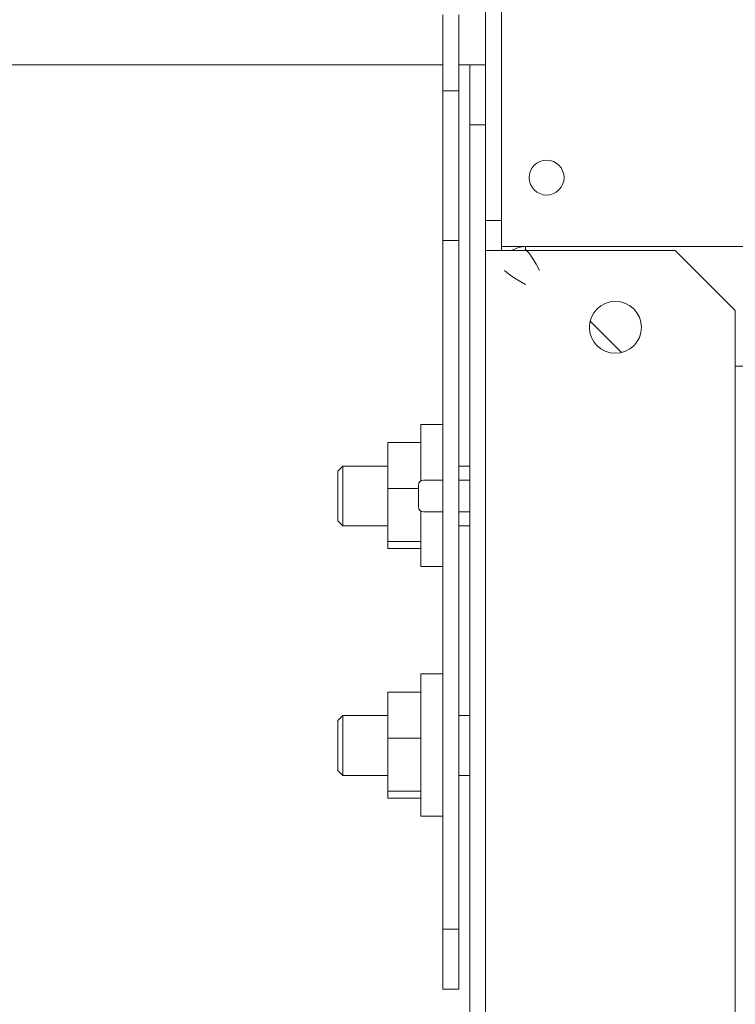
# Model space of a CAD drawing. Units: inches. Extents: x 111 to 409, y 39 to 222.
# Drawn here: x 340 to 343, y 170 to 174 of the extents above; entities that cross this region are included whole.
import ezdxf

# ---------------------------------------------------------------- set-up
doc = ezdxf.new("R2010")
doc.units = ezdxf.units.IN
doc.header["$MEASUREMENT"] = 0
doc.layers.add('1', color=7, linetype='CONTINUOUS')

msp = doc.modelspace()

# ---------------------------------------------------------------- linework, layer by layer
at = {"layer": '1', "color": 18, "linetype": 'Continuous', "lineweight": 18}
for p, q in [((342.0606, 172.9812), (342.0606, 178.6623)), ((342.1236, 172.9812), (342.1236, 178.6623)), ((342.1236, 172.9733), (342.1236, 176.7607)), ((341.8913, 173.7922), (341.8913, 173.493)), ((341.9543, 173.7922), (341.9543, 173.493)), ((341.8913, 173.5953), (338.1236, 173.5953)), ((341.9661, 173.5953), (341.9543, 173.5953)), ((341.9884, 173.5953), (341.9661, 173.5953)), ((341.9976, 173.5953), (341.9884, 173.5953)), ((341.9976, 173.5953), (342.0606, 173.5953)), ((341.9976, 173.3591), (341.9976, 173.5953)), ((341.8913, 173.493), (341.9543, 173.493)), ((341.8913, 172.9024), (341.8913, 173.493)), ((341.9543, 173.493), (341.9543, 172.9024)), ((341.9976, 157.9339), (341.9976, 173.3591)), ((342.0606, 173.3591), (341.9976, 173.3591)), ((342.0606, 157.9339), (342.0606, 173.3591)), ((342.1236, 172.9812), (342.0606, 172.9812)), ((342.1236, 172.9065), (342.1236, 172.9733)), ((341.8913, 172.9024), (341.8913, 170.1859)), ((341.9543, 172.9024), (341.8913, 172.9024)), ((341.9543, 170.1859), (341.9543, 172.9024)), ((342.1236, 172.8788), (342.1236, 172.9065)), ((342.0882, 172.8631), (342.0606, 172.8631)), ((342.1551, 172.8631), (342.0882, 172.8631)), ((342.1236, 172.8631), (342.1236, 172.8788)), ((392.3834, 172.8788), (342.1236, 172.8788)), ((342.8086, 172.8631), (342.1551, 172.8631)), ((342.218, 172.8759), (342.218, 172.8788)), ((342.218, 172.8671), (342.218, 172.8759)), ((342.218, 172.8631), (342.218, 172.8671)), ((342.218, 172.8671), (342.2318, 172.8522)), ((342.2318, 172.8522), (342.2456, 172.8324)), ((343.0448, 172.6268), (342.8086, 172.8631)), ((342.2456, 172.8324), (342.2594, 172.8093)), ((342.2594, 172.8093), (342.2732, 172.7843)), ((342.1502, 172.7705), (342.1353, 172.7843)), ((342.17, 172.7568), (342.1502, 172.7705)), ((342.1931, 172.743), (342.17, 172.7568)), ((342.218, 172.7292), (342.1931, 172.743)), ((343.0448, 91.7607), (343.0448, 172.6268)), ((342.473, 172.5845), (342.597, 172.4606)), ((343.0448, 172.4064), (344.8401, 172.4064)), ((341.8913, 172.177), (341.8047, 172.177)), ((341.8047, 172.177), (341.8047, 172.1142)), ((341.8047, 172.1142), (341.8047, 171.9538)), ((341.6747, 172.1056), (341.8047, 172.1056)), ((341.6747, 171.9237), (341.6747, 172.1056)), ((341.4976, 172.0127), (341.4779, 171.993)), ((341.4779, 171.9438), (341.4779, 171.993)), ((341.6747, 172.0127), (341.4976, 172.0127)), ((341.4976, 172.0127), (341.4976, 171.9781)), ((341.9976, 172.0127), (341.9543, 172.0127)), ((341.4976, 171.9781), (341.4976, 171.8946)), ((341.8913, 171.9571), (341.8156, 171.9571)), ((341.9976, 171.9571), (341.9543, 171.9571)), ((341.4779, 171.8453), (341.4779, 171.9438)), ((341.6747, 171.9237), (341.7956, 171.9237)), ((341.6747, 171.7147), (341.6747, 171.9237)), ((341.7956, 171.8946), (341.7956, 171.9371)), ((341.4976, 171.8946), (341.4976, 171.8111)), ((341.7956, 171.8521), (341.7956, 171.8946)), ((341.4779, 171.7961), (341.4779, 171.8453)), ((341.8047, 171.8353), (341.8047, 171.6776)), ((341.4779, 171.7961), (341.4976, 171.7764)), ((341.4976, 171.8111), (341.4976, 171.7764)), ((341.8156, 171.8321), (341.8913, 171.8321)), ((341.9543, 171.8321), (341.9976, 171.8321)), ((341.4976, 171.7764), (341.6747, 171.7764)), ((341.9543, 171.7764), (341.9976, 171.7764)), ((341.6747, 171.6875), (341.6747, 171.7147)), ((341.6747, 171.7147), (341.8047, 171.7147)), ((341.6747, 171.6875), (341.8047, 171.6875)), ((341.8047, 171.6776), (341.8047, 171.616)), ((341.8047, 171.616), (341.8913, 171.616)), ((341.8913, 171.1928), (341.8047, 171.1928)), ((341.8047, 171.1928), (341.8047, 171.1552)), ((341.8047, 171.1552), (341.8047, 171.0525)), ((341.6747, 171.1213), (341.8047, 171.1213)), ((341.6747, 170.9395), (341.6747, 171.1213)), ((341.4976, 171.0284), (341.4779, 171.0087)), ((341.6747, 171.0284), (341.4976, 171.0284)), ((341.4976, 171.0284), (341.4976, 170.9938)), ((341.8047, 171.0525), (341.8047, 170.9123)), ((341.9976, 171.0284), (341.9543, 171.0284)), ((341.4779, 170.9595), (341.4779, 171.0087)), ((341.4976, 170.9938), (341.4976, 170.9103)), ((341.4779, 170.8611), (341.4779, 170.9595)), ((341.4976, 170.9103), (341.4976, 170.8268)), ((341.6747, 170.9395), (341.8047, 170.9395)), ((341.6747, 170.7305), (341.6747, 170.9395)), ((341.8047, 170.9123), (341.8047, 170.772)), ((341.4779, 170.8119), (341.4779, 170.8611)), ((341.4976, 170.8268), (341.4976, 170.7922)), ((341.4779, 170.8119), (341.4976, 170.7922)), ((341.4976, 170.7922), (341.6747, 170.7922)), ((341.9543, 170.7922), (341.9976, 170.7922)), ((341.8047, 170.772), (341.8047, 170.6694)), ((341.6747, 170.7305), (341.8047, 170.7305)), ((341.6747, 170.7032), (341.6747, 170.7305)), ((341.6747, 170.7032), (341.8047, 170.7032)), ((341.8047, 170.6694), (341.8047, 170.6318)), ((341.8047, 170.6318), (341.8913, 170.6318)), ((341.8913, 169.9497), (341.8913, 170.1859)), ((341.8913, 170.1859), (341.9543, 170.1859)), ((341.9543, 170.1859), (341.9543, 169.9497)), ((341.9543, 169.9497), (341.8913, 169.9497))]:
    msp.add_line(p, q, dxfattribs=at)
for centre, radius in [((342.3008, 173.1505), 0.0689), ((342.5724, 172.5599), 0.1024)]:
    msp.add_circle(centre, radius, dxfattribs=at)
for centre, radius, start, end in [((342.218, 172.7843), 0.0945, 90, 123.5573), ((341.8156, 171.9371), 0.02, 90, 180), ((341.8156, 171.8521), 0.02, 180, 270)]:
    msp.add_arc(centre, radius, start, end, dxfattribs=at)

doc.saveas('drawing.dxf')
